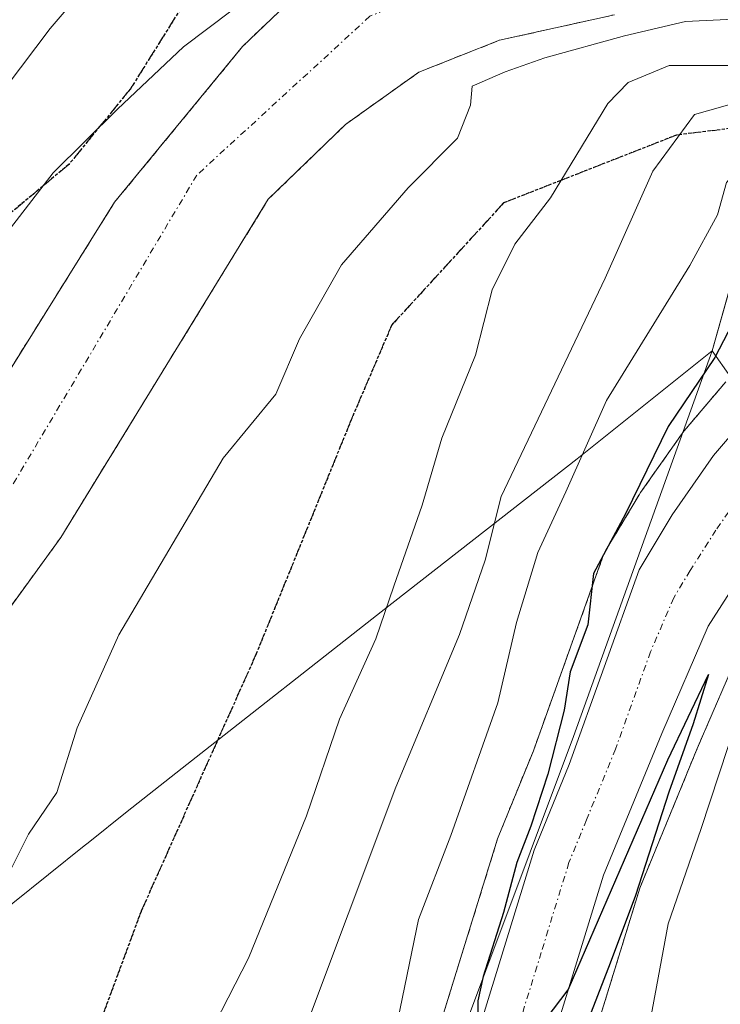
# Model space of a CAD drawing. Units: metres. Extents: x 593457 to 596893, y 4754516 to 4756876.
# Drawn here: x 595754 to 595809, y 4754741 to 4754818 of the extents above; entities that cross this region are included whole.
import ezdxf

# ---------------------------------------------------------------- set-up
doc = ezdxf.new("R2010")
doc.units = ezdxf.units.M
doc.header["$MEASUREMENT"] = 0
for name, pattern in [('TRAZO_Y_PUNTO', [1, 0.5, -0.25, 0, -0.25]), ('TRAZOS', [0.75, 0.5, -0.25]), ('TRAZOS2', [0.375, 0.25, -0.125]), ('TRAZOSX2', [1.5, 1, -0.5])]:
    doc.linetypes.add(name, pattern=pattern)
for name, color, linetype, lineweight in [('Arbolado forestal', 92, 'TRAZOS', 0), ('Arbolado forestal CxS', 92, 'Continuous', 0), ('Carretera de calzada única', 19, 'Continuous', 13), ('Carretera de calzada única Cxs', 19, 'Continuous', 13), ('Carretera de calzada única eje', 19, 'TRAZO_Y_PUNTO', 0), ('Comarca', 2, 'Continuous', 13), ('Comarca CxS', 133, 'Continuous', 0), ('Corriente natural Cxs', 5, 'Continuous', 13), ('Corriente natural eje', 5, 'TRAZO_Y_PUNTO', 0), ('Corriente natural superficial', 5, 'Continuous', 13), ('Curva de nivel maestra', 36, 'Continuous', 30), ('Curva de nivel normal', 36, 'Continuous', 0), ('Entidad de ámbito territorial', 19, 'Continuous', 0), ('Entidad de ámbito territorial CxS', 92, 'Continuous', 0), ('Municipio', 9, 'Continuous', 13), ('Municipio CxS', 142, 'Continuous', 0), ('Núcleo urbano', 19, 'Continuous', 0), ('Núcleo urbano CxS', 19, 'Continuous', 0), ('Ruta', 19, 'TRAZOS2', 30), ('Senda', 19, 'TRAZOSX2', 0), ('Suelo desnudo', 252, 'Continuous', 0), ('Suelo desnudo CxS', 43, 'Continuous', 0)]:
    doc.layers.add(name, color=color, linetype=linetype, lineweight=lineweight)

# ---------------------------------------------------------------- blocks, each defined once
blk = doc.blocks.new('*U158')
at = {"layer": 'Arbolado forestal CxS', "color": 92, "linetype": 'Continuous', "lineweight": 0}
blk.add_polyline3d([(595775.51, 4754819.42, 454.214), (595771.51, 4754815.58, 454.697), (595761.51, 4754803.42, 453.919), (595751.51, 4754787.42, 454.189), (595746.393, 4754780.118, 454.061), (595737.27, 4754767.1, 454.09), (595734.59, 4754762.86, 454.573), (595722.27, 4754740.86, 454.346), (595720.07, 4754736.14, 454.593), (595716.11, 4754725.82, 454.343), (595702.87, 4754693.98, 454.245), (595695.03, 4754673.02, 454.452), (595693.79, 4754667.74, 454.394), (595692.11, 4754662.62, 454.441), (595681.87, 4754637.1, 455.528), (595674.43, 4754619.59, 453.948), (595671.75, 4754614.55, 453.92), (595664.51, 4754603.75, 454.577), (595659.51, 4754598.95, 454.666)], dxfattribs=at)

msp = doc.modelspace()

# ---------------------------------------------------------------- linework, layer by layer
at = {"layer": 'Arbolado forestal', "color": 92, "linetype": 'TRAZOS', "lineweight": 0}
for points in [[(595775.51, 4754819.42, 454.214), (595771.51, 4754815.58, 454.697), (595761.51, 4754803.42, 453.919), (595751.51, 4754787.42, 454.189), (595746.393, 4754780.118, 454.061), (595737.27, 4754767.1, 454.09), (595734.59, 4754762.86, 454.573), (595722.27, 4754740.86, 454.346), (595720.07, 4754736.14, 454.593), (595716.11, 4754725.82, 454.343), (595706.741, 4754703.288, 454.057), (595702.986, 4754694.258, 454.277), (595702.87, 4754693.98, 454.245), (595695.03, 4754673.02, 454.452), (595693.79, 4754667.74, 454.394), (595692.11, 4754662.62, 454.441), (595681.87, 4754637.1, 455.528), (595674.43, 4754619.59, 453.948), (595671.75, 4754614.55, 453.92), (595664.51, 4754603.75, 454.577), (595659.51, 4754598.95, 454.666)], [(595659.35, 4754567.83, 455.147), (595668.07, 4754574.95, 455.432), (595672.23, 4754578.79, 455.095), (595684.31, 4754591.27, 454.632), (595687.75, 4754595.83, 454.404), (595690.67, 4754600.87, 454), (595692.99, 4754605.99, 454.035), (595694.91, 4754611.19, 454.015), (595698.39, 4754622.7, 454.261), (595704.35, 4754639.9, 454.599), (595706.07, 4754645.74, 454.256), (595710.63, 4754664.86, 454.373), (595719.19, 4754691.1, 454.146), (595735.59, 4754734.3, 454.31), (595740.75, 4754747.18, 453.957), (595746.83, 4754761.1, 453.975), (595749.99, 4754767.18, 454.031), (595757.31, 4754777.26, 453.974), (595773.51, 4754803.66, 453.821), (595779.55, 4754809.5, 453.924), (595785.27, 4754813.58, 454.185), (595791.55, 4754816.06, 454.529), (595800.55, 4754818.06, 456.416)], [(595771.11, 4754657.164, 478.278), (595778.544, 4754678.575, 477.02), (595786.39, 4754701.104, 475.261), (595792.321, 4754718.967, 475.088), (595798.245, 4754736.068, 476.326), (595798.277, 4754736.166, 476.335), (595802.516, 4754749.905, 476.164), (595806.994, 4754760.794, 475.966), (595810.508, 4754768.917, 476.263), (595814.354, 4754774.925, 478.594), (595816.972, 4754778.392, 479.5), (595820.329, 4754781.358, 484.044), (595830.37, 4754788.514, 478.489), (595833.807, 4754790.197, 479.419), (595835.89, 4754790.888, 479.521), (595841.821, 4754792.382, 479.846)], [(595787.089, 4754739.775, 471.893), (595791.414, 4754753.747, 473.638), (595791.461, 4754753.886, 473.62), (595791.503, 4754753.995, 473.61), (595794.208, 4754760.614, 472.923), (595799.639, 4754775.769, 473.937), (595799.874, 4754776.271, 474.014), (595802.457, 4754780.582, 474.578), (595802.576, 4754780.766, 474.559), (595805.826, 4754785.386, 475.039), (595805.872, 4754785.446, 475.055), (595805.987, 4754785.594, 475.095), (595809.222, 4754789.41, 475.237)]]:
    msp.add_polyline3d(points, dxfattribs=at)
at = {"layer": 'Arbolado forestal CxS', "color": 92, "linetype": 'Continuous', "lineweight": 0}
for points in [[(595659.35, 4754567.83, 455.147), (595668.07, 4754574.95, 455.432), (595672.23, 4754578.79, 455.095), (595684.31, 4754591.27, 454.632), (595687.75, 4754595.83, 454.404), (595690.67, 4754600.87, 454), (595692.99, 4754605.99, 454.035), (595694.91, 4754611.19, 454.015), (595698.39, 4754622.7, 454.261), (595704.35, 4754639.9, 454.599), (595706.07, 4754645.74, 454.256), (595710.63, 4754664.86, 454.373), (595719.19, 4754691.1, 454.146), (595735.59, 4754734.3, 454.31), (595740.75, 4754747.18, 453.957), (595746.83, 4754761.1, 453.975), (595749.99, 4754767.18, 454.031), (595757.31, 4754777.26, 453.974), (595773.51, 4754803.66, 453.821), (595779.55, 4754809.5, 453.924), (595785.27, 4754813.58, 454.185), (595791.55, 4754816.06, 454.529), (595800.55, 4754818.06, 456.416)], [(595771.11, 4754657.164, 478.278), (595778.544, 4754678.575, 477.02), (595786.39, 4754701.104, 475.261), (595792.321, 4754718.967, 475.088), (595798.245, 4754736.068, 476.326), (595798.277, 4754736.166, 476.335), (595802.516, 4754749.905, 476.164), (595806.994, 4754760.794, 475.967), (595810.507, 4754768.917, 476.263), (595814.354, 4754774.925, 478.594), (595816.972, 4754778.392, 479.502), (595820.329, 4754781.358, 484.044), (595830.37, 4754788.514, 478.49), (595833.807, 4754790.197, 479.419), (595835.89, 4754790.888, 479.521), (595841.821, 4754792.383, 479.845), (595860.6, 4754761.263, 521.308), (595868.73, 4754746.912, 537.192), (595875.83, 4754729.262, 555.015), (595882.603, 4754712.425, 557.071), (595892.689, 4754687.352, 574.961), (595892.689, 4754687.352, 574.961), (595897.295, 4754675.904, 585.436), (595901.985, 4754664.245, 594.705)], [(595809.222, 4754789.41, 475.237), (595805.987, 4754785.594, 475.095), (595805.872, 4754785.446, 475.055), (595805.826, 4754785.386, 475.039), (595802.576, 4754780.766, 474.559), (595802.456, 4754780.582, 474.578), (595799.874, 4754776.271, 474.014), (595799.638, 4754775.769, 473.937), (595794.208, 4754760.614, 472.923), (595791.503, 4754753.995, 473.61), (595791.461, 4754753.886, 473.621), (595791.414, 4754753.747, 473.638), (595787.089, 4754739.775, 471.893)]]:
    msp.add_polyline3d(points, dxfattribs=at)
at = {"layer": 'Carretera de calzada única', "color": 19, "linetype": 'Continuous', "lineweight": 13}
for points in [[(595762.85, 4754660.07, 476.449), (595770.28, 4754681.44, 475.678), (595778.1, 4754703.92, 474.889), (595784.03, 4754721.79, 474.092), (595789.94, 4754738.84, 473.927), (595794.28, 4754752.86, 474.598), (595797.01, 4754759.54, 475.106), (595802.46, 4754774.75, 475.414), (595805.03, 4754779.04, 475.314), (595808.28, 4754783.66, 475.518), (595811.51, 4754787.47, 475.724), (595814.42, 4754790.23, 475.705), (595820.94, 4754794.91, 475.844), (595825.32, 4754797.36, 475.961), (595829.87, 4754799.39, 475.985), (595837.71, 4754801.73, 475.825), (595849.73, 4754803.21, 475.252), (595868.23, 4754805.92, 472.992), (595872.66, 4754806.93, 472.959)], [(595871.51, 4754800.77, 474.982), (595869.28, 4754800.26, 474.755), (595848.94, 4754797.27, 476.593), (595835.05, 4754793.77, 475.456), (595832.67, 4754792.98, 476.011), (595828.83, 4754791.1, 476.386), (595818.46, 4754783.71, 476.671), (595814.76, 4754780.44, 476.227), (595811.89, 4754776.64, 475.631), (595807.85, 4754770.33, 475.409), (595804.23, 4754761.96, 475.044), (595799.69, 4754750.92, 475.021), (595795.41, 4754737.05, 475.033), (595789.48, 4754719.93, 474.68), (595783.55, 4754702.07, 475.21), (595775.71, 4754679.56, 475.754), (595768.28, 4754658.16, 477.059)]]:
    msp.add_polyline3d(points, dxfattribs=at)
at = {"layer": 'Carretera de calzada única Cxs', "color": 19, "linetype": 'Continuous', "lineweight": 13}
for points in [[(595762.85, 4754660.07, 476.449), (595770.28, 4754681.44, 475.678), (595778.1, 4754703.92, 474.889), (595784.03, 4754721.79, 474.092), (595789.94, 4754738.84, 473.927), (595794.28, 4754752.86, 474.598), (595797.01, 4754759.54, 475.106), (595802.46, 4754774.75, 475.414), (595805.03, 4754779.04, 475.314), (595808.28, 4754783.66, 475.518), (595811.51, 4754787.47, 475.724), (595814.42, 4754790.23, 475.705), (595820.94, 4754794.91, 475.844), (595825.32, 4754797.36, 475.961), (595829.87, 4754799.39, 475.985), (595837.71, 4754801.73, 475.825), (595849.73, 4754803.21, 475.252)], [(595848.94, 4754797.27, 476.593), (595835.05, 4754793.77, 475.456), (595832.67, 4754792.98, 476.011), (595828.83, 4754791.1, 476.386), (595818.46, 4754783.71, 476.671), (595814.76, 4754780.44, 476.227), (595811.89, 4754776.64, 475.631), (595807.85, 4754770.33, 475.409), (595804.23, 4754761.96, 475.044), (595799.69, 4754750.92, 475.021), (595795.41, 4754737.05, 475.033), (595789.48, 4754719.93, 474.68), (595783.55, 4754702.07, 475.21), (595775.71, 4754679.56, 475.754), (595768.28, 4754658.16, 477.059)]]:
    msp.add_polyline3d(points, dxfattribs=at)
at = {"layer": 'Carretera de calzada única eje', "color": 19, "linetype": 'TRAZO_Y_PUNTO', "lineweight": 0}
msp.add_polyline3d([(595849.32, 4754800.24, 475.211), (595843.32, 4754799.5, 475.511), (595836.39, 4754797.75, 475.722), (595832.46, 4754796.58, 475.75), (595831.28, 4754796.18, 475.752), (595829.35, 4754795.25, 475.73), (595827.07, 4754794.24, 475.718), (595824.89, 4754793.01, 475.673), (595819.69, 4754789.31, 475.51), (595816.44, 4754786.97, 475.49), (595814.98, 4754785.59, 475.451), (595813.14, 4754783.96, 475.436), (595811.51, 4754782.05, 475.417), (595810.08, 4754780.15, 475.363), (595808.46, 4754777.84, 475.38), (595806.44, 4754774.68, 475.311), (595805.16, 4754772.54, 475.291), (595803.35, 4754768.34, 475.202), (595800.62, 4754760.75, 475.049), (595798.35, 4754755.23, 475.082), (595796.98, 4754751.89, 475.075), (595794.82, 4754744.88, 474.869), (595792.67, 4754737.93, 474.978)], dxfattribs=at)
at = {"layer": 'Comarca', "color": 2, "linetype": 'Continuous', "lineweight": 13}
for points in [[(595656.3, 4754669.804, 469.831), (595677.496, 4754686.664, 466.149), (595698.067, 4754702.88, 455.497), (595703.415, 4754707.22, 454.645), (595706.487, 4754709.714, 454.264), (595721.389, 4754721.808, 454.421), (595742.245, 4754739.508, 454.046), (595745.199, 4754742.014, 454.338), (595759.131, 4754753.186, 456.305), (595759.443, 4754753.435, 456.38), (595762.504, 4754755.89, 457.147), (595767.16, 4754759.547, 458.478), (595782.324, 4754771.458, 459.606), (595797.629, 4754783.395, 469.108), (595802.044, 4754786.929, 472.836), (595808.163, 4754791.825, 474.167)], [(595656.3, 4754669.804, 469.831), (595677.496, 4754686.664, 466.149), (595698.067, 4754702.88, 455.497), (595703.415, 4754707.22, 454.645), (595706.487, 4754709.714, 454.264), (595721.389, 4754721.808, 454.421), (595742.245, 4754739.508, 454.046), (595745.199, 4754742.014, 454.338), (595759.131, 4754753.186, 456.305), (595759.443, 4754753.435, 456.38), (595762.504, 4754755.89, 457.147), (595767.16, 4754759.547, 458.478), (595782.324, 4754771.458, 459.606), (595797.629, 4754783.395, 469.108), (595802.044, 4754786.929, 472.836), (595808.163, 4754791.825, 474.167)], [(595954.783, 4754549.819, 636.78), (595952.666, 4754553.133, 636.427), (595929.72, 4754589.351, 632.383), (595908.918, 4754626.494, 601.081), (595891.421, 4754655.686, 571.872), (595865.031, 4754700.615, 534.434), (595847.292, 4754729.04, 514.206), (595825.198, 4754767.559, 497.792), (595816.88, 4754779.407, 478.426), (595816.493, 4754779.958, 476.945), (595809.59, 4754789.793, 475.236), (595808.163, 4754791.825, 474.167)], [(595954.783, 4754549.819, 636.78), (595952.666, 4754553.133, 636.427), (595929.72, 4754589.351, 632.383), (595908.918, 4754626.494, 601.081), (595891.421, 4754655.686, 571.872), (595865.031, 4754700.615, 534.434), (595847.292, 4754729.04, 514.206), (595825.198, 4754767.559, 497.792), (595816.88, 4754779.407, 478.426), (595816.493, 4754779.958, 476.945), (595809.59, 4754789.793, 475.236), (595808.163, 4754791.825, 474.167)]]:
    msp.add_polyline3d(points, dxfattribs=at)
at = {"layer": 'Comarca CxS', "color": 133, "linetype": 'Continuous', "lineweight": 0}
for points in [[(595891.421, 4754655.686, 571.872), (595865.031, 4754700.615, 534.434), (595847.292, 4754729.04, 514.206), (595825.198, 4754767.559, 497.792), (595816.88, 4754779.407, 478.426), (595816.493, 4754779.958, 476.945), (595809.59, 4754789.793, 475.236), (595808.163, 4754791.825, 474.167), (595802.044, 4754786.929, 472.836), (595797.629, 4754783.395, 469.108), (595782.324, 4754771.458, 459.606), (595767.16, 4754759.547, 458.478), (595762.504, 4754755.89, 457.147), (595759.443, 4754753.435, 456.38), (595759.131, 4754753.186, 456.305), (595745.199, 4754742.014, 454.338), (595742.245, 4754739.508, 454.046), (595721.389, 4754721.808, 454.421), (595706.487, 4754709.714, 454.264), (595703.415, 4754707.22, 454.645), (595698.067, 4754702.88, 455.497), (595677.496, 4754686.664, 466.149), (595656.3, 4754669.804, 469.831)], [(595656.3, 4754669.804, 469.831), (595677.496, 4754686.664, 466.149), (595698.067, 4754702.88, 455.497), (595703.415, 4754707.22, 454.645), (595706.487, 4754709.714, 454.264), (595721.389, 4754721.808, 454.421), (595742.245, 4754739.508, 454.046), (595745.199, 4754742.014, 454.338), (595759.131, 4754753.186, 456.305), (595759.443, 4754753.435, 456.38), (595762.504, 4754755.89, 457.147), (595767.16, 4754759.547, 458.478), (595782.324, 4754771.458, 459.606), (595797.629, 4754783.395, 469.108), (595802.044, 4754786.929, 472.836), (595808.163, 4754791.825, 474.167), (595808.163, 4754791.825, 474.167), (595809.59, 4754789.793, 475.236), (595816.493, 4754779.958, 476.945), (595816.88, 4754779.407, 478.426), (595825.198, 4754767.559, 497.792), (595847.292, 4754729.04, 514.206), (595865.031, 4754700.615, 534.434), (595891.421, 4754655.686, 571.873)], [(595891.421, 4754655.686, 571.872), (595865.031, 4754700.615, 534.434), (595847.292, 4754729.04, 514.206), (595825.198, 4754767.559, 497.792), (595816.88, 4754779.407, 478.426), (595816.493, 4754779.958, 476.945), (595809.59, 4754789.793, 475.236), (595808.163, 4754791.825, 474.167), (595802.044, 4754786.929, 472.837), (595797.629, 4754783.395, 469.108), (595782.324, 4754771.458, 459.606), (595767.16, 4754759.547, 458.478), (595762.504, 4754755.89, 457.147), (595759.443, 4754753.435, 456.38), (595759.131, 4754753.186, 456.306), (595745.199, 4754742.014, 454.338), (595742.245, 4754739.508, 454.046), (595721.389, 4754721.808, 454.421), (595706.487, 4754709.714, 454.264), (595703.415, 4754707.22, 454.645), (595698.067, 4754702.88, 455.497), (595677.496, 4754686.664, 466.149), (595656.3, 4754669.804, 469.831)], [(595656.3, 4754669.804, 469.831), (595677.496, 4754686.664, 466.149), (595698.067, 4754702.88, 455.497), (595703.415, 4754707.22, 454.645), (595706.487, 4754709.714, 454.264), (595721.389, 4754721.808, 454.421), (595742.245, 4754739.508, 454.046), (595745.199, 4754742.014, 454.338), (595759.131, 4754753.186, 456.306), (595759.443, 4754753.435, 456.38), (595762.504, 4754755.89, 457.147), (595767.16, 4754759.547, 458.478), (595782.324, 4754771.458, 459.606), (595797.629, 4754783.395, 469.108), (595802.044, 4754786.929, 472.837), (595808.163, 4754791.825, 474.167), (595808.163, 4754791.825, 474.167), (595809.59, 4754789.793, 475.236), (595816.493, 4754779.958, 476.945), (595816.88, 4754779.407, 478.426), (595825.198, 4754767.559, 497.792), (595847.292, 4754729.04, 514.206), (595865.031, 4754700.615, 534.434), (595891.421, 4754655.686, 571.872)]]:
    msp.add_polyline3d(points, dxfattribs=at)
at = {"layer": 'Corriente natural Cxs', "color": 5, "linetype": 'Continuous', "lineweight": 13}
for points in [[(595659.51, 4754598.95, 454.666), (595664.51, 4754603.75, 454.577), (595671.75, 4754614.55, 453.92), (595674.43, 4754619.59, 453.948), (595681.87, 4754637.1, 455.528), (595692.11, 4754662.62, 454.441), (595693.79, 4754667.74, 454.394), (595695.03, 4754673.02, 454.452), (595702.87, 4754693.98, 454.245), (595716.11, 4754725.82, 454.343), (595720.07, 4754736.14, 454.593), (595722.27, 4754740.86, 454.346), (595734.59, 4754762.86, 454.573), (595737.27, 4754767.1, 454.09), (595751.51, 4754787.42, 454.189), (595761.51, 4754803.42, 453.919), (595771.51, 4754815.58, 454.697), (595775.51, 4754819.42, 454.214)], [(595800.55, 4754818.06, 456.416), (595791.55, 4754816.06, 454.529), (595785.27, 4754813.58, 454.185), (595779.55, 4754809.5, 453.924), (595773.51, 4754803.66, 453.821), (595757.31, 4754777.26, 453.974), (595749.99, 4754767.18, 454.031), (595746.83, 4754761.1, 453.975), (595740.75, 4754747.18, 453.957), (595735.59, 4754734.3, 454.31), (595719.19, 4754691.1, 454.146), (595710.63, 4754664.86, 454.373), (595706.07, 4754645.74, 454.256), (595704.35, 4754639.9, 454.599), (595698.39, 4754622.7, 454.261), (595694.91, 4754611.19, 454.015), (595692.99, 4754605.99, 454.035), (595690.67, 4754600.87, 454), (595687.75, 4754595.83, 454.404), (595684.31, 4754591.27, 454.632), (595672.23, 4754578.79, 455.095), (595668.07, 4754574.95, 455.432), (595659.35, 4754567.83, 455.147)]]:
    msp.add_polyline3d(points, dxfattribs=at)
at = {"layer": 'Corriente natural eje', "color": 5, "linetype": 'TRAZO_Y_PUNTO', "lineweight": 0}
msp.add_polyline3d([(595882.146, 4754857.894, 454.977), (595859.18, 4754842.73, 455.071), (595828.77, 4754829.21, 454.313), (595793.84, 4754823.01, 454.132), (595781.45, 4754817.94, 453.918), (595767.93, 4754805.54, 454.069), (595753.85, 4754781.87, 454.084), (595730.76, 4754744.12, 454.318), (595704.03, 4754676.35, 454.204), (595692.76, 4754637.49, 455.638), (595684.31, 4754614.68, 453.614), (595674.74, 4754600.31, 453.84), (595662.06, 4754586.79, 454.479), (595635.02, 4754563.98, 454.968), (595595.87, 4754544.84, 454.33), (595595.868, 4754544.839, 454.33)], dxfattribs=at)
at = {"layer": 'Corriente natural superficial', "color": 5, "linetype": 'Continuous', "lineweight": 13}
for points in [[(595659.51, 4754598.95, 454.666), (595664.51, 4754603.75, 454.577), (595671.75, 4754614.55, 453.92), (595674.43, 4754619.59, 453.948), (595681.87, 4754637.1, 455.528), (595692.11, 4754662.62, 454.441), (595693.79, 4754667.74, 454.394), (595695.03, 4754673.02, 454.452), (595702.87, 4754693.98, 454.245), (595716.11, 4754725.82, 454.343), (595720.07, 4754736.14, 454.593), (595722.27, 4754740.86, 454.346), (595734.59, 4754762.86, 454.573), (595737.27, 4754767.1, 454.09), (595751.51, 4754787.42, 454.189), (595761.51, 4754803.42, 453.919), (595771.51, 4754815.58, 454.697), (595775.51, 4754819.42, 454.214)], [(595800.55, 4754818.06, 456.416), (595791.55, 4754816.06, 454.529), (595785.27, 4754813.58, 454.185), (595779.55, 4754809.5, 453.924), (595773.51, 4754803.66, 453.821), (595757.31, 4754777.26, 453.974), (595749.99, 4754767.18, 454.031), (595746.83, 4754761.1, 453.975), (595740.75, 4754747.18, 453.957), (595735.59, 4754734.3, 454.31), (595719.19, 4754691.1, 454.146), (595710.63, 4754664.86, 454.373), (595706.07, 4754645.74, 454.256), (595704.35, 4754639.9, 454.599), (595698.39, 4754622.7, 454.261), (595694.91, 4754611.19, 454.015), (595692.99, 4754605.99, 454.035), (595690.67, 4754600.87, 454), (595687.75, 4754595.83, 454.404), (595684.31, 4754591.27, 454.632), (595672.23, 4754578.79, 455.095), (595668.07, 4754574.95, 455.432), (595659.35, 4754567.83, 455.147)]]:
    msp.add_polyline3d(points, dxfattribs=at)
at = {"layer": 'Curva de nivel maestra', "color": 36, "linetype": 'Continuous', "lineweight": 30}
for points in [[(595847.93, 4754808.24, 475), (595843.96, 4754809.53, 475), (595836.12, 4754808.77, 475), (595826.74, 4754809.08, 475), (595820.92, 4754808.06, 475), (595816.4, 4754804.56, 475), (595811.39, 4754797.11, 475), (595808.37, 4754791.32, 475), (595804.72, 4754785.91, 475), (595801.4, 4754779.11, 475), (595798.9, 4754774.44, 475), (595798.45, 4754770.44, 475), (595797.08, 4754766.77, 475), (595796.6, 4754763.78, 475), (595795.34, 4754758.79, 475), (595794.01, 4754754.72, 475), (595792.92, 4754751.9, 475), (595791.87, 4754748, 475), (595790.29, 4754742.99, 475), (595789.88, 4754741.1, 475), (595789.87, 4754739.81, 475)], [(595794.64, 4754738.93, 475), (595796.92, 4754741.95, 475), (595804.69, 4754759.91, 475), (595807.89, 4754766.57, 475), (595806.67, 4754762.71, 475), (595804.78, 4754757.39, 475), (595802.18, 4754749.33, 475), (595800.2, 4754744.04, 475), (595797.54, 4754737.19, 475)]]:
    msp.add_polyline3d(points, dxfattribs=at)
at = {"layer": 'Curva de nivel normal', "color": 36, "linetype": 'Continuous', "lineweight": 0}
for points in [[(595763.01, 4754824.63, 460), (595756.48, 4754816.97, 460), (595753.06, 4754812.44, 460), (595750.98, 4754808.77, 460), (595748.4, 4754805.71, 460), (595744.15, 4754799.39, 460), (595739.01, 4754790.62, 460), (595734.7, 4754784.73, 460), (595730.44, 4754778.88, 460), (595725.64, 4754772.77, 460), (595719.13, 4754761.59, 460), (595712.23, 4754753.37, 460), (595707.22, 4754744.59, 460), (595702.07, 4754730.67, 460), (595698.6, 4754724.04, 460), (595695.48, 4754720.34, 460), (595692.76, 4754715.64, 460), (595687.66, 4754708.35, 460), (595685.63, 4754703.02, 460), (595685.71, 4754696.87, 460), (595685.2, 4754686.11, 460), (595682.31, 4754678.61, 460), (595678.25, 4754667.46, 460)], [(595751.43, 4754798.91, 455), (595756.71, 4754805.73, 455), (595761.74, 4754810.68, 455), (595766.9, 4754815.56, 455), (595772.6, 4754819.86, 455)], [(595874.77, 4754819.44, 465), (595865.36, 4754816.17, 465), (595859.59, 4754815.53, 465), (595851.74, 4754816.95, 465), (595845.22, 4754816.6, 465), (595834.65, 4754814.08, 465), (595827.22, 4754813.74, 465), (595816.91, 4754813.14, 465), (595806.79, 4754810.27, 465), (595803.52, 4754805.86, 465), (595799.8, 4754797.5, 465), (595791.68, 4754780.47, 465), (595790.44, 4754775.48, 465), (595788.43, 4754769.7, 465), (595783.48, 4754757.77, 465), (595776.02, 4754737.96, 465), (595771.46, 4754727.53, 465), (595766.84, 4754714.63, 465), (595764.03, 4754708.35, 465), (595760.62, 4754703.41, 465), (595756.66, 4754696.35, 465), (595753.19, 4754688.63, 465)], [(595842.74, 4754818.99, 460), (595835.03, 4754816.38, 460), (595829.21, 4754815.53, 460), (595818.85, 4754815.37, 460), (595810.36, 4754814.1, 460), (595804.81, 4754814.09, 460), (595801.61, 4754812.77, 460), (595800.02, 4754811.14, 460), (595795.54, 4754803.77, 460), (595792.76, 4754800.16, 460), (595790.98, 4754796.59, 460), (595789.7, 4754791.5, 460), (595787.05, 4754785.02, 460), (595785.52, 4754779.79, 460), (595783.3, 4754773.47, 460), (595781.9, 4754769.36, 460), (595779.06, 4754763.09, 460), (595776.49, 4754755.53, 460), (595771.97, 4754744.44, 460), (595766.19, 4754733.17, 460), (595762.61, 4754725.03, 460), (595758.66, 4754716.84, 460), (595753.05, 4754703.44, 460)], [(595809.85, 4754817.72, 455), (595806.088, 4754817.517, 455), (595801.325, 4754816.406, 455), (595795.09, 4754814.7, 455), (595792, 4754813.6, 455), (595789.44, 4754812.48, 455), (595789.31, 4754811.01, 455), (595788.29, 4754808.43, 455), (595784.43, 4754804.55, 455), (595779.23, 4754798.55, 455), (595775.94, 4754792.77, 455), (595774.1, 4754788.44, 455), (595769.98, 4754783.44, 455), (595761.84, 4754769.66, 455), (595758.58, 4754762.4, 455), (595757.01, 4754757.36, 455), (595754.79, 4754754.12, 455), (595752.79, 4754750.09, 455)], [(595845.41, 4754813.65, 470), (595837.55, 4754811.82, 470), (595831.63, 4754811.43, 470), (595826.75, 4754811.74, 470), (595816.74, 4754811.18, 470), (595812.25, 4754808.3, 470), (595809.28, 4754804.97, 470), (595808.57, 4754802.43, 470), (595806.42, 4754798.48, 470), (595799.92, 4754787.95, 470), (595796.75, 4754780.82, 470), (595794.56, 4754776.1, 470), (595792.88, 4754770.63, 470), (595791.42, 4754764.37, 470), (595787.75, 4754754.01, 470), (595785.24, 4754747.44, 470), (595783.43, 4754738.74, 470)], [(595776.92, 4754664.62, 480), (595783.68, 4754681.12, 480), (595786.26, 4754686.13, 480), (595788.61, 4754689.87, 480), (595794.23, 4754702.84, 480), (595797.04, 4754713.12, 480), (595799.12, 4754723.83, 480), (595800.78, 4754730.2, 480), (595802.69, 4754736.15, 480), (595804.73, 4754747.12, 480), (595807.29, 4754754.48, 480), (595809.42, 4754760.95, 480), (595812.55, 4754767.82, 480), (595815, 4754773.44, 480), (595819.16, 4754781.11, 480), (595821.81, 4754783.98, 480), (595824.4, 4754785.32, 480), (595837.74, 4754790.9, 480), (595844.62, 4754793.89, 480), (595848.53, 4754794.94, 480), (595852.25, 4754794.94, 480), (595859.19, 4754794.12, 480), (595867.7, 4754794.74, 480), (595872.482, 4754796.747, 480)]]:
    msp.add_polyline3d(points, dxfattribs=at)
at = {"layer": 'Entidad de ámbito territorial', "color": 19, "linetype": 'Continuous', "lineweight": 0}
for points in [[(595746.172, 4755079.766, 514.975), (595764.093, 4755063.029, 518.293), (595781.564, 4755050.605, 518.535), (595790.71, 4755042.493, 518.743), (595806.681, 4755028.52, 518.8), (595814.802, 4755021.028, 518.082), (595821.553, 4755011.861, 518.844), (595827.89, 4755004.721, 515.057), (595832.349, 4754995.898, 511.046), (595834.644, 4754987.295, 511.425), (595838.422, 4754973.379, 510.489), (595840.736, 4754963.633, 506.977), (595841.593, 4754957.674, 504.606), (595844.45, 4754945.776, 499.436), (595844.171, 4754939.419, 497.319), (595839.866, 4754922.577, 491.615), (595834.994, 4754901.533, 481.799), (595829.988, 4754880.868, 470.966), (595826.674, 4754865.693, 462.134), (595821.035, 4754841.637, 455.446), (595816.447, 4754821.945, 454.124), (595815.477, 4754818.368, 454.901), (595811.289, 4754802.93, 472.477), (595808.163, 4754791.825, 474.167)], [(595746.172, 4755079.766, 514.975), (595764.093, 4755063.029, 518.293), (595781.564, 4755050.605, 518.535), (595790.71, 4755042.493, 518.743), (595806.681, 4755028.52, 518.8), (595814.802, 4755021.028, 518.082), (595821.553, 4755011.861, 518.844), (595827.89, 4755004.721, 515.057), (595832.349, 4754995.898, 511.046), (595834.644, 4754987.295, 511.425), (595838.422, 4754973.379, 510.489), (595840.736, 4754963.633, 506.977), (595841.593, 4754957.674, 504.606), (595844.45, 4754945.776, 499.436), (595844.171, 4754939.419, 497.319), (595839.866, 4754922.577, 491.615), (595834.994, 4754901.533, 481.799), (595829.988, 4754880.868, 470.966), (595826.674, 4754865.693, 462.134), (595821.035, 4754841.637, 455.446), (595816.447, 4754821.945, 454.124), (595815.477, 4754818.368, 454.901), (595811.289, 4754802.93, 472.477), (595808.163, 4754791.825, 474.167)], [(595656.3, 4754669.804, 469.831), (595677.496, 4754686.664, 466.149), (595698.067, 4754702.88, 455.497), (595703.415, 4754707.22, 454.645), (595706.487, 4754709.714, 454.264), (595721.389, 4754721.808, 454.421), (595742.245, 4754739.508, 454.046), (595745.199, 4754742.014, 454.338), (595759.131, 4754753.186, 456.305), (595759.443, 4754753.435, 456.38), (595762.504, 4754755.89, 457.147), (595767.16, 4754759.547, 458.478), (595782.324, 4754771.458, 459.606), (595797.629, 4754783.395, 469.108), (595802.044, 4754786.929, 472.836), (595808.163, 4754791.825, 474.167)], [(595656.3, 4754669.804, 469.831), (595677.496, 4754686.664, 466.149), (595698.067, 4754702.88, 455.497), (595703.415, 4754707.22, 454.645), (595706.487, 4754709.714, 454.264), (595721.389, 4754721.808, 454.421), (595742.245, 4754739.508, 454.046), (595745.199, 4754742.014, 454.338), (595759.131, 4754753.186, 456.305), (595759.443, 4754753.435, 456.38), (595762.504, 4754755.89, 457.147), (595767.16, 4754759.547, 458.478), (595782.324, 4754771.458, 459.606), (595797.629, 4754783.395, 469.108), (595802.044, 4754786.929, 472.836), (595808.163, 4754791.825, 474.167)], [(595808.163, 4754791.825, 474.167), (595797.347, 4754761.723, 474.874), (595787.114, 4754734.441, 473.25), (595777.454, 4754703.994, 474.812), (595763.854, 4754667.62, 476.1), (595750.106, 4754626.032, 477.562), (595745.258, 4754611.507, 477.178), (595741.86, 4754600.952, 477.295), (595737.989, 4754591.595, 477.185), (595733.854, 4754582.741, 477.438), (595727.7, 4754573.209, 477.625), (595719.5, 4754563.73, 477.477), (595709.905, 4754555.429, 477.275), (595699.242, 4754546.274, 477.108)], [(595954.783, 4754549.819, 636.78), (595952.666, 4754553.133, 636.427), (595929.72, 4754589.351, 632.383), (595908.918, 4754626.494, 601.081), (595891.421, 4754655.686, 571.872), (595865.031, 4754700.615, 534.434), (595847.292, 4754729.04, 514.206), (595825.198, 4754767.559, 497.792), (595816.88, 4754779.407, 478.426), (595816.493, 4754779.958, 476.945), (595809.59, 4754789.793, 475.236), (595808.163, 4754791.825, 474.167)]]:
    msp.add_polyline3d(points, dxfattribs=at)
at = {"layer": 'Entidad de ámbito territorial CxS', "color": 92, "linetype": 'Continuous', "lineweight": 0}
for points in [[(595815.477, 4754818.368, 454.901), (595811.289, 4754802.93, 472.477), (595808.163, 4754791.825, 474.167), (595808.163, 4754791.825, 474.167), (595802.044, 4754786.929, 472.836), (595797.629, 4754783.395, 469.108), (595782.324, 4754771.458, 459.606), (595767.16, 4754759.547, 458.478), (595762.504, 4754755.89, 457.147), (595759.443, 4754753.435, 456.38), (595759.131, 4754753.186, 456.305), (595745.199, 4754742.014, 454.338), (595742.245, 4754739.508, 454.046), (595721.389, 4754721.808, 454.421), (595706.487, 4754709.714, 454.264), (595703.415, 4754707.22, 454.645), (595698.067, 4754702.88, 455.497), (595677.496, 4754686.664, 466.149), (595656.3, 4754669.804, 469.831)], [(595815.477, 4754818.368, 454.902), (595811.289, 4754802.93, 472.477), (595808.163, 4754791.825, 474.167), (595808.163, 4754791.825, 474.167), (595802.044, 4754786.929, 472.836), (595797.629, 4754783.395, 469.108), (595782.324, 4754771.458, 459.606), (595767.16, 4754759.547, 458.478), (595762.504, 4754755.89, 457.147), (595759.443, 4754753.435, 456.38), (595759.131, 4754753.186, 456.306), (595745.199, 4754742.014, 454.338), (595742.245, 4754739.508, 454.046), (595721.389, 4754721.808, 454.421), (595706.487, 4754709.714, 454.264), (595703.415, 4754707.22, 454.645), (595698.067, 4754702.88, 455.497), (595677.496, 4754686.664, 466.149), (595656.3, 4754669.804, 469.831)], [(596681.698, 4754559.905, 750.754), (595954.783, 4754549.819, 636.78), (595954.783, 4754549.819, 636.78), (595952.666, 4754553.133, 636.427), (595929.72, 4754589.351, 632.383), (595908.918, 4754626.494, 601.081), (595891.421, 4754655.686, 571.873), (595865.031, 4754700.615, 534.434), (595847.292, 4754729.04, 514.206), (595825.198, 4754767.559, 497.792), (595816.88, 4754779.407, 478.426), (595816.493, 4754779.958, 476.945), (595809.59, 4754789.793, 475.236), (595808.163, 4754791.825, 474.167), (595811.289, 4754802.93, 472.477), (595815.477, 4754818.368, 454.901)], [(596681.698, 4754559.905, 750.754), (595954.783, 4754549.819, 636.78), (595954.783, 4754549.819, 636.78), (595952.666, 4754553.133, 636.427), (595929.72, 4754589.351, 632.383), (595908.918, 4754626.494, 601.081), (595891.421, 4754655.686, 571.872), (595865.031, 4754700.615, 534.434), (595847.292, 4754729.04, 514.206), (595825.198, 4754767.559, 497.792), (595816.88, 4754779.407, 478.426), (595816.493, 4754779.958, 476.945), (595809.59, 4754789.793, 475.236), (595808.163, 4754791.825, 474.167), (595811.289, 4754802.93, 472.477), (595815.477, 4754818.368, 454.902)], [(595656.3, 4754669.804, 469.831), (595677.496, 4754686.664, 466.149), (595698.067, 4754702.88, 455.497), (595703.415, 4754707.22, 454.645), (595706.487, 4754709.714, 454.264), (595721.389, 4754721.808, 454.421), (595742.245, 4754739.508, 454.046), (595745.199, 4754742.014, 454.338), (595759.131, 4754753.186, 456.305), (595759.443, 4754753.435, 456.38), (595762.504, 4754755.89, 457.147), (595767.16, 4754759.547, 458.478), (595782.324, 4754771.458, 459.606), (595797.629, 4754783.395, 469.108), (595802.044, 4754786.929, 472.836), (595808.163, 4754791.825, 474.167), (595797.347, 4754761.723, 474.874), (595787.114, 4754734.441, 473.25), (595777.454, 4754703.994, 474.812), (595763.854, 4754667.62, 476.1)], [(595656.3, 4754669.804, 469.831), (595677.496, 4754686.664, 466.149), (595698.067, 4754702.88, 455.497), (595703.415, 4754707.22, 454.645), (595706.487, 4754709.714, 454.264), (595721.389, 4754721.808, 454.421), (595742.245, 4754739.508, 454.046), (595745.199, 4754742.014, 454.338), (595759.131, 4754753.186, 456.306), (595759.443, 4754753.435, 456.38), (595762.504, 4754755.89, 457.147), (595767.16, 4754759.547, 458.478), (595782.324, 4754771.458, 459.606), (595797.629, 4754783.395, 469.108), (595802.044, 4754786.929, 472.836), (595808.163, 4754791.825, 474.167), (595797.347, 4754761.723, 474.874), (595787.114, 4754734.441, 473.25), (595777.454, 4754703.994, 474.812), (595763.854, 4754667.62, 476.1)]]:
    msp.add_polyline3d(points, dxfattribs=at)
at = {"layer": 'Municipio', "color": 9, "linetype": 'Continuous', "lineweight": 13}
for points in [[(595656.3, 4754669.804, 469.831), (595677.496, 4754686.664, 466.149), (595698.067, 4754702.88, 455.497), (595703.415, 4754707.22, 454.645), (595706.487, 4754709.714, 454.264), (595721.389, 4754721.808, 454.421), (595742.245, 4754739.508, 454.046), (595745.199, 4754742.014, 454.338), (595759.131, 4754753.186, 456.305), (595759.443, 4754753.435, 456.38), (595762.504, 4754755.89, 457.147), (595767.16, 4754759.547, 458.478), (595782.324, 4754771.458, 459.606), (595797.629, 4754783.395, 469.108), (595802.044, 4754786.929, 472.836), (595808.163, 4754791.825, 474.167)], [(595656.3, 4754669.804, 469.831), (595677.496, 4754686.664, 466.149), (595698.067, 4754702.88, 455.497), (595703.415, 4754707.22, 454.645), (595706.487, 4754709.714, 454.264), (595721.389, 4754721.808, 454.421), (595742.245, 4754739.508, 454.046), (595745.199, 4754742.014, 454.338), (595759.131, 4754753.186, 456.305), (595759.443, 4754753.435, 456.38), (595762.504, 4754755.89, 457.147), (595767.16, 4754759.547, 458.478), (595782.324, 4754771.458, 459.606), (595797.629, 4754783.395, 469.108), (595802.044, 4754786.929, 472.836), (595808.163, 4754791.825, 474.167)], [(595808.163, 4754791.825, 474.167), (595797.347, 4754761.723, 474.874), (595787.114, 4754734.441, 473.25), (595777.454, 4754703.994, 474.812), (595763.854, 4754667.62, 476.1), (595750.106, 4754626.032, 477.562), (595745.258, 4754611.507, 477.178), (595741.86, 4754600.952, 477.295), (595737.989, 4754591.595, 477.185), (595733.854, 4754582.741, 477.438), (595727.7, 4754573.209, 477.625), (595719.5, 4754563.73, 477.477), (595709.905, 4754555.429, 477.275), (595699.242, 4754546.274, 477.108)], [(595808.163, 4754791.825, 474.167), (595797.347, 4754761.723, 474.874), (595787.114, 4754734.441, 473.25), (595777.454, 4754703.994, 474.812), (595763.854, 4754667.62, 476.1), (595750.106, 4754626.032, 477.562), (595745.258, 4754611.507, 477.178), (595741.86, 4754600.952, 477.295), (595737.989, 4754591.595, 477.185), (595733.854, 4754582.741, 477.438), (595727.7, 4754573.209, 477.625), (595719.5, 4754563.73, 477.477), (595709.905, 4754555.429, 477.275), (595699.242, 4754546.274, 477.108)], [(595954.783, 4754549.819, 636.78), (595952.666, 4754553.133, 636.427), (595929.72, 4754589.351, 632.383), (595908.918, 4754626.494, 601.081), (595891.421, 4754655.686, 571.872), (595865.031, 4754700.615, 534.434), (595847.292, 4754729.04, 514.206), (595825.198, 4754767.559, 497.792), (595816.88, 4754779.407, 478.426), (595816.493, 4754779.958, 476.945), (595809.59, 4754789.793, 475.236), (595808.163, 4754791.825, 474.167)], [(595954.783, 4754549.819, 636.78), (595952.666, 4754553.133, 636.427), (595929.72, 4754589.351, 632.383), (595908.918, 4754626.494, 601.081), (595891.421, 4754655.686, 571.872), (595865.031, 4754700.615, 534.434), (595847.292, 4754729.04, 514.206), (595825.198, 4754767.559, 497.792), (595816.88, 4754779.407, 478.426), (595816.493, 4754779.958, 476.945), (595809.59, 4754789.793, 475.236), (595808.163, 4754791.825, 474.167)]]:
    msp.add_polyline3d(points, dxfattribs=at)
at = {"layer": 'Municipio CxS', "color": 142, "linetype": 'Continuous', "lineweight": 0}
for points in [[(595891.421, 4754655.686, 571.873), (595865.031, 4754700.615, 534.434), (595847.292, 4754729.04, 514.206), (595825.198, 4754767.559, 497.792), (595816.88, 4754779.407, 478.426), (595816.493, 4754779.958, 476.945), (595809.59, 4754789.793, 475.236), (595808.163, 4754791.825, 474.167), (595802.044, 4754786.929, 472.836), (595797.629, 4754783.395, 469.108), (595782.324, 4754771.458, 459.606), (595767.16, 4754759.547, 458.478), (595762.504, 4754755.89, 457.147), (595759.443, 4754753.435, 456.38), (595759.131, 4754753.186, 456.305), (595745.199, 4754742.014, 454.338), (595742.245, 4754739.508, 454.046), (595721.389, 4754721.808, 454.421), (595706.487, 4754709.714, 454.264), (595703.415, 4754707.22, 454.645), (595698.067, 4754702.88, 455.497), (595677.496, 4754686.664, 466.149), (595656.3, 4754669.804, 469.831)], [(595656.3, 4754669.804, 469.831), (595677.496, 4754686.664, 466.149), (595698.067, 4754702.88, 455.497), (595703.415, 4754707.22, 454.645), (595706.487, 4754709.714, 454.264), (595721.389, 4754721.808, 454.421), (595742.245, 4754739.508, 454.046), (595745.199, 4754742.014, 454.338), (595759.131, 4754753.186, 456.305), (595759.443, 4754753.435, 456.38), (595762.504, 4754755.89, 457.147), (595767.16, 4754759.547, 458.478), (595782.324, 4754771.458, 459.606), (595797.629, 4754783.395, 469.108), (595802.044, 4754786.929, 472.836), (595808.163, 4754791.825, 474.167), (595797.347, 4754761.723, 474.874), (595787.114, 4754734.441, 473.25), (595777.454, 4754703.994, 474.812), (595763.854, 4754667.62, 476.1)], [(595891.421, 4754655.686, 571.872), (595865.031, 4754700.615, 534.434), (595847.292, 4754729.04, 514.206), (595825.198, 4754767.559, 497.792), (595816.88, 4754779.407, 478.426), (595816.493, 4754779.958, 476.945), (595809.59, 4754789.793, 475.236), (595808.163, 4754791.825, 474.167), (595802.044, 4754786.929, 472.836), (595797.629, 4754783.395, 469.108), (595782.324, 4754771.458, 459.606), (595767.16, 4754759.547, 458.478), (595762.504, 4754755.89, 457.147), (595759.443, 4754753.435, 456.38), (595759.131, 4754753.186, 456.306), (595745.199, 4754742.014, 454.338), (595742.245, 4754739.508, 454.046), (595721.389, 4754721.808, 454.421), (595706.487, 4754709.714, 454.264), (595703.415, 4754707.22, 454.645), (595698.067, 4754702.88, 455.497), (595677.496, 4754686.664, 466.149), (595656.3, 4754669.804, 469.831)], [(595656.3, 4754669.804, 469.831), (595677.496, 4754686.664, 466.149), (595698.067, 4754702.88, 455.497), (595703.415, 4754707.22, 454.645), (595706.487, 4754709.714, 454.264), (595721.389, 4754721.808, 454.421), (595742.245, 4754739.508, 454.046), (595745.199, 4754742.014, 454.338), (595759.131, 4754753.186, 456.306), (595759.443, 4754753.435, 456.38), (595762.504, 4754755.89, 457.147), (595767.16, 4754759.547, 458.478), (595782.324, 4754771.458, 459.606), (595797.629, 4754783.395, 469.108), (595802.044, 4754786.929, 472.836), (595808.163, 4754791.825, 474.167), (595797.347, 4754761.723, 474.874), (595787.114, 4754734.441, 473.25), (595777.454, 4754703.994, 474.812), (595763.854, 4754667.62, 476.1)], [(595954.783, 4754549.819, 636.78), (595699.242, 4754546.274, 477.108), (595709.905, 4754555.429, 477.275), (595719.5, 4754563.73, 477.477), (595727.7, 4754573.209, 477.625), (595733.854, 4754582.741, 477.438), (595737.989, 4754591.595, 477.185), (595741.86, 4754600.952, 477.295), (595745.258, 4754611.507, 477.178), (595750.106, 4754626.032, 477.562), (595763.854, 4754667.62, 476.1), (595777.454, 4754703.994, 474.812), (595787.114, 4754734.441, 473.25), (595797.347, 4754761.723, 474.874), (595808.163, 4754791.825, 474.167), (595809.59, 4754789.793, 475.236), (595816.493, 4754779.958, 476.945), (595816.88, 4754779.407, 478.426), (595825.198, 4754767.559, 497.792), (595847.292, 4754729.04, 514.206), (595865.031, 4754700.615, 534.434), (595891.421, 4754655.686, 571.873), (595908.918, 4754626.494, 601.081), (595929.72, 4754589.351, 632.383)], [(595954.783, 4754549.819, 636.78), (595699.242, 4754546.274, 477.108), (595709.905, 4754555.429, 477.275), (595719.5, 4754563.73, 477.477), (595727.7, 4754573.209, 477.625), (595733.854, 4754582.741, 477.438), (595737.989, 4754591.595, 477.185), (595741.86, 4754600.952, 477.295), (595745.258, 4754611.507, 477.178), (595750.106, 4754626.032, 477.562), (595763.854, 4754667.62, 476.1), (595777.454, 4754703.994, 474.812), (595787.114, 4754734.441, 473.25), (595797.347, 4754761.723, 474.874), (595808.163, 4754791.825, 474.167), (595809.59, 4754789.793, 475.236), (595816.493, 4754779.958, 476.945), (595816.88, 4754779.407, 478.426), (595825.198, 4754767.559, 497.792), (595847.292, 4754729.04, 514.206), (595865.031, 4754700.615, 534.434), (595891.421, 4754655.686, 571.872), (595908.918, 4754626.494, 601.081), (595929.72, 4754589.351, 632.383)]]:
    msp.add_polyline3d(points, dxfattribs=at)
at = {"layer": 'Núcleo urbano', "color": 19, "linetype": 'Continuous', "lineweight": 0}
for points in [[(595771.11, 4754657.164, 478.278), (595778.544, 4754678.575, 477.02), (595786.39, 4754701.104, 475.261), (595792.321, 4754718.967, 475.088), (595798.245, 4754736.068, 476.326), (595798.277, 4754736.166, 476.335), (595802.516, 4754749.905, 476.164), (595806.994, 4754760.794, 475.966), (595810.508, 4754768.917, 476.263), (595814.354, 4754774.925, 478.594), (595816.972, 4754778.392, 479.5), (595820.329, 4754781.358, 484.044), (595830.37, 4754788.514, 478.489), (595833.807, 4754790.197, 479.419), (595835.89, 4754790.888, 479.521), (595841.821, 4754792.382, 479.846)], [(595787.089, 4754739.775, 471.893), (595791.414, 4754753.747, 473.638), (595791.461, 4754753.886, 473.62), (595791.503, 4754753.995, 473.61), (595794.208, 4754760.614, 472.923), (595799.639, 4754775.769, 473.937), (595799.874, 4754776.271, 474.014), (595802.457, 4754780.582, 474.578), (595802.576, 4754780.766, 474.559), (595805.826, 4754785.386, 475.039), (595805.872, 4754785.446, 475.055), (595805.987, 4754785.594, 475.095), (595809.222, 4754789.41, 475.237)]]:
    msp.add_polyline3d(points, dxfattribs=at)
at = {"layer": 'Núcleo urbano CxS', "color": 19, "linetype": 'Continuous', "lineweight": 0}
for points in [[(595849.526, 4754794.324, 480.105), (595841.821, 4754792.383, 479.845), (595835.89, 4754790.888, 479.521), (595833.807, 4754790.197, 479.419), (595830.37, 4754788.514, 478.49), (595820.329, 4754781.358, 484.044), (595816.972, 4754778.392, 479.502), (595814.354, 4754774.925, 478.594), (595810.507, 4754768.917, 476.263), (595806.994, 4754760.794, 475.967), (595802.516, 4754749.905, 476.164), (595798.277, 4754736.166, 476.335), (595798.245, 4754736.068, 476.326), (595792.321, 4754718.967, 475.088), (595786.39, 4754701.104, 475.261), (595778.544, 4754678.575, 477.02), (595771.11, 4754657.164, 478.278)], [(595787.089, 4754739.775, 471.893), (595791.414, 4754753.747, 473.638), (595791.461, 4754753.886, 473.621), (595791.503, 4754753.995, 473.61), (595794.208, 4754760.614, 472.923), (595799.638, 4754775.769, 473.937), (595799.874, 4754776.271, 474.014), (595802.456, 4754780.582, 474.578), (595802.576, 4754780.766, 474.559), (595805.826, 4754785.386, 475.039), (595805.872, 4754785.446, 475.055), (595805.987, 4754785.594, 475.095), (595809.222, 4754789.41, 475.237)]]:
    msp.add_polyline3d(points, dxfattribs=at)
at = {"layer": 'Ruta', "color": 19, "linetype": 'TRAZOS2', "lineweight": 30}
for points in [[(595823.989, 4754847.484, 456.354), (595818.083, 4754845.735, 456.092), (595802.773, 4754844.422, 456.813), (595796.159, 4754839.498, 456.669), (595791.617, 4754836.111, 455.887), (595788.987, 4754834.362, 455.897), (595778.927, 4754832.825, 457.932), (595773.458, 4754828.671, 457.356), (595768.644, 4754821.677, 456.419), (595762.743, 4754812.266, 455.249), (595757.928, 4754806.362, 454.859), (595746.115, 4754796.515, 456.795), (595741.441, 4754780.52, 454.753), (595733.403, 4754766.415, 455.123), (595728.485, 4754752.633, 454.475), (595717.325, 4754741.641, 455.027), (595709.782, 4754712.61, 454.414), (595704.186, 4754695.458, 454.326), (595695.241, 4754686.517, 454.43), (595690.574, 4754672.906, 454.534), (595685.133, 4754664.349, 455.49), (595680.468, 4754658.903, 456.452), (595663.356, 4754653.851, 459.107), (595654.024, 4754643.741, 456.31)], [(595829.193, 4754820.572, 454.77), (595832.632, 4754814.751, 462.676), (595824.695, 4754809.989, 472.617), (595816.228, 4754809.989, 471.093), (595805.38, 4754808.666, 465.006), (595791.886, 4754803.374, 458.945), (595783.155, 4754793.849, 457.937), (595779.98, 4754786.441, 458.254), (595772.572, 4754768.184, 458.751), (595763.576, 4754748.076, 458.439), (595757.226, 4754730.878, 458.537), (595743.203, 4754699.393, 458.266), (595735.001, 4754676.109, 460.64), (595727.328, 4754660.499, 460.488), (595720.449, 4754641.978, 460.85), (595716.744, 4754620.282, 459.824), (595714.628, 4754604.142, 459.742), (595710.394, 4754594.353, 460.308), (595701.663, 4754582.447, 460.672), (595690.286, 4754569.217, 460.783), (595677.586, 4754557.84, 461.385), (595661.995, 4754545.757, 461.959)]]:
    msp.add_polyline3d(points, dxfattribs=at)
at = {"layer": 'Senda', "color": 19, "linetype": 'TRAZOSX2', "lineweight": 0}
for points in [[(595823.989, 4754847.484, 456.354), (595818.083, 4754845.735, 456.092), (595802.773, 4754844.422, 456.813), (595796.159, 4754839.498, 456.669), (595791.617, 4754836.111, 455.887), (595788.987, 4754834.362, 455.897), (595778.927, 4754832.825, 457.932), (595773.458, 4754828.671, 457.356), (595768.644, 4754821.677, 456.419), (595762.743, 4754812.266, 455.249), (595757.928, 4754806.362, 454.859), (595746.115, 4754796.515, 456.795), (595741.441, 4754780.52, 454.753), (595733.403, 4754766.415, 455.123), (595728.485, 4754752.633, 454.475), (595717.325, 4754741.641, 455.027), (595709.782, 4754712.61, 454.414), (595704.186, 4754695.458, 454.326), (595695.241, 4754686.517, 454.43), (595690.574, 4754672.906, 454.534), (595685.133, 4754664.349, 455.49), (595680.468, 4754658.903, 456.452), (595663.356, 4754653.851, 459.107), (595654.024, 4754643.741, 456.31)], [(595829.193, 4754820.572, 454.77), (595832.632, 4754814.751, 462.676), (595824.695, 4754809.989, 472.617), (595816.228, 4754809.989, 471.093), (595805.38, 4754808.666, 465.006), (595791.886, 4754803.374, 458.945), (595783.155, 4754793.849, 457.937), (595779.98, 4754786.441, 458.254), (595772.572, 4754768.184, 458.751), (595763.576, 4754748.076, 458.439), (595757.226, 4754730.878, 458.537), (595743.203, 4754699.393, 458.266), (595735.001, 4754676.109, 460.64), (595727.328, 4754660.499, 460.488), (595720.449, 4754641.978, 460.85), (595716.744, 4754620.282, 459.824), (595714.628, 4754604.142, 459.742), (595710.394, 4754594.353, 460.308), (595701.663, 4754582.447, 460.672), (595690.286, 4754569.217, 460.783), (595677.586, 4754557.84, 461.385), (595661.995, 4754545.757, 461.959)]]:
    msp.add_polyline3d(points, dxfattribs=at)
at = {"layer": 'Suelo desnudo', "color": 252, "linetype": 'Continuous', "lineweight": 0}
for points in [[(595775.51, 4754819.42, 454.214), (595771.51, 4754815.58, 454.697), (595761.51, 4754803.42, 453.919), (595751.51, 4754787.42, 454.189), (595746.393, 4754780.118, 454.061), (595737.27, 4754767.1, 454.09), (595734.59, 4754762.86, 454.573), (595722.27, 4754740.86, 454.346), (595720.07, 4754736.14, 454.593), (595716.11, 4754725.82, 454.343), (595706.741, 4754703.288, 454.057), (595702.986, 4754694.258, 454.277), (595702.87, 4754693.98, 454.245), (595695.03, 4754673.02, 454.452), (595693.79, 4754667.74, 454.394), (595692.11, 4754662.62, 454.441), (595681.87, 4754637.1, 455.528), (595674.43, 4754619.59, 453.948), (595671.75, 4754614.55, 453.92), (595664.51, 4754603.75, 454.577), (595659.51, 4754598.95, 454.666)], [(595659.35, 4754567.83, 455.147), (595668.07, 4754574.95, 455.432), (595672.23, 4754578.79, 455.095), (595684.31, 4754591.27, 454.632), (595687.75, 4754595.83, 454.404), (595690.67, 4754600.87, 454), (595692.99, 4754605.99, 454.035), (595694.91, 4754611.19, 454.015), (595698.39, 4754622.7, 454.261), (595704.35, 4754639.9, 454.599), (595706.07, 4754645.74, 454.256), (595710.63, 4754664.86, 454.373), (595719.19, 4754691.1, 454.146), (595735.59, 4754734.3, 454.31), (595740.75, 4754747.18, 453.957), (595746.83, 4754761.1, 453.975), (595749.99, 4754767.18, 454.031), (595757.31, 4754777.26, 453.974), (595773.51, 4754803.66, 453.821), (595779.55, 4754809.5, 453.924), (595785.27, 4754813.58, 454.185), (595791.55, 4754816.06, 454.529), (595800.55, 4754818.06, 456.416)]]:
    msp.add_polyline3d(points, dxfattribs=at)
at = {"layer": 'Suelo desnudo CxS', "color": 43, "linetype": 'Continuous', "lineweight": 0}
for points in [[(595659.51, 4754598.95, 454.666), (595664.51, 4754603.75, 454.577), (595671.75, 4754614.55, 453.92), (595674.43, 4754619.59, 453.948), (595681.87, 4754637.1, 455.528), (595692.11, 4754662.62, 454.441), (595693.79, 4754667.74, 454.394), (595695.03, 4754673.02, 454.452), (595702.87, 4754693.98, 454.245), (595716.11, 4754725.82, 454.343), (595720.07, 4754736.14, 454.593), (595722.27, 4754740.86, 454.346), (595734.59, 4754762.86, 454.573), (595737.27, 4754767.1, 454.09), (595746.393, 4754780.118, 454.061), (595751.51, 4754787.42, 454.189), (595761.51, 4754803.42, 453.919), (595771.51, 4754815.58, 454.697), (595775.51, 4754819.42, 454.214)], [(595800.55, 4754818.06, 456.416), (595791.55, 4754816.06, 454.529), (595785.27, 4754813.58, 454.185), (595779.55, 4754809.5, 453.924), (595773.51, 4754803.66, 453.821), (595757.31, 4754777.26, 453.974), (595749.99, 4754767.18, 454.031), (595746.83, 4754761.1, 453.975), (595740.75, 4754747.18, 453.957), (595735.59, 4754734.3, 454.31), (595719.19, 4754691.1, 454.146), (595710.63, 4754664.86, 454.373), (595706.07, 4754645.74, 454.256), (595704.35, 4754639.9, 454.599), (595698.39, 4754622.7, 454.261), (595694.91, 4754611.19, 454.015), (595692.99, 4754605.99, 454.035), (595690.67, 4754600.87, 454), (595687.75, 4754595.83, 454.404), (595684.31, 4754591.27, 454.632), (595672.23, 4754578.79, 455.095), (595668.07, 4754574.95, 455.432), (595659.35, 4754567.83, 455.147)]]:
    msp.add_polyline3d(points, dxfattribs=at)

# ---------------------------------------------------------------- block references
at = {"layer": 'Arbolado forestal CxS', "color": 92, "linetype": 'Continuous', "lineweight": 0}
msp.add_blockref('*U158', (0, 0), dxfattribs=at)

doc.saveas('drawing.dxf')
